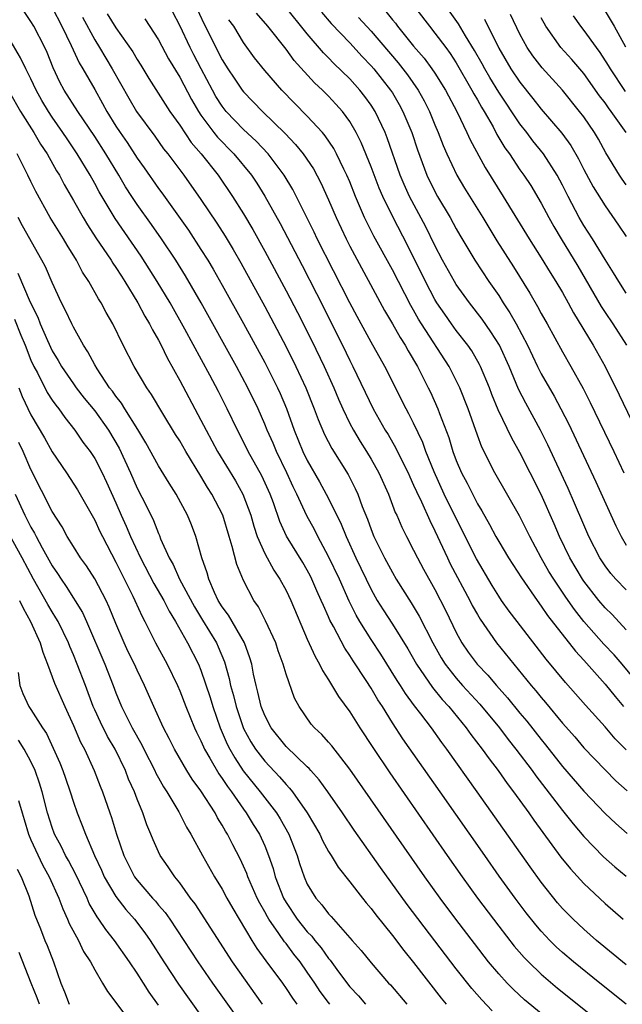
# Model space of a CAD drawing. Units: inches. Extents: x 2622000 to 2625000, y 1467000 to 1470000.
# Drawn here: x 2622642 to 2622699, y 1467503 to 1467596 of the extents above; entities that cross this region are included whole.
import ezdxf

# ---------------------------------------------------------------- set-up
doc = ezdxf.new("R2010")
doc.units = ezdxf.units.IN
doc.header["$MEASUREMENT"] = 0
doc.layers.add('LD26221467_2ft', color=232, linetype='Continuous')

msp = doc.modelspace()

# ---------------------------------------------------------------- linework, layer by layer
at = {"layer": 'LD26221467_2ft'}
for points, elevation in [([(2622658.058, 1467597.942), (2622659.274, 1467595.274), (2622661, 1467591.855), (2622661.528, 1467591), (2622662.112, 1467590.112), (2622662.86, 1467589), (2622663, 1467588.821), (2622664.792, 1467587), (2622666.93, 1467584.93), (2622667.896, 1467583.896), (2622668.612, 1467583), (2622669.576, 1467581.576), (2622670.273, 1467580.273), (2622671, 1467578.666), (2622671.706, 1467577), (2622672.655, 1467575), (2622673, 1467574.332), (2622676.265, 1467568.265), (2622677, 1467567.023), (2622677.72, 1467565.72), (2622678.19, 1467565), (2622678.474, 1467564.474), (2622679.356, 1467563), (2622680.373, 1467561), (2622680.579, 1467560.579), (2622681.281, 1467559), (2622681.435, 1467558.565), (2622682.31, 1467556.31), (2622682.696, 1467555), (2622683, 1467554.168), (2622683.486, 1467553), (2622684.021, 1467552.021), (2622685, 1467550.078), (2622685.413, 1467549.413), (2622686.135, 1467548.135), (2622686.736, 1467547), (2622687, 1467546.534), (2622687.919, 1467545), (2622689.128, 1467543.128), (2622690.602, 1467541), (2622691, 1467540.464), (2622691.582, 1467539.582), (2622694.219, 1467536.219), (2622695, 1467535.383), (2622697, 1467533.13), (2622697.947, 1467531.947), (2622698.748, 1467531)], 9322), ([(2622678.123, 1467598.122), (2622680.482, 1467595), (2622681, 1467594.366), (2622682.02, 1467593), (2622682.436, 1467592.436), (2622683, 1467591.567), (2622684.487, 1467589), (2622684.659, 1467588.659), (2622685, 1467588.089), (2622685.384, 1467587.384), (2622685.63, 1467587), (2622686.469, 1467585.531), (2622686.835, 1467584.835), (2622687.58, 1467583.58), (2622688.001, 1467583), (2622689, 1467581.504), (2622689.361, 1467581), (2622690.01, 1467580.01), (2622691, 1467578.352), (2622691.711, 1467577), (2622692.172, 1467576.172), (2622692.86, 1467575), (2622694.433, 1467572.433), (2622696.628, 1467568.629), (2622697, 1467568.063), (2622697.74, 1467567), (2622699.019, 1467565)], 9336), ([(2622699, 1467506.72), (2622696.204, 1467509), (2622695, 1467510.059), (2622693.998, 1467511), (2622693.498, 1467511.498), (2622693, 1467512.022), (2622692.544, 1467512.544), (2622691, 1467514.495), (2622689.947, 1467515.947), (2622684.983, 1467523), (2622682.122, 1467527), (2622681.636, 1467527.636), (2622680.665, 1467529), (2622679.683, 1467530.317), (2622679.087, 1467531.088), (2622678.241, 1467532.241), (2622677.778, 1467533), (2622677.465, 1467533.465), (2622675.924, 1467535.924), (2622675, 1467537.332), (2622673.949, 1467539), (2622673.598, 1467539.599), (2622672.935, 1467540.935), (2622672.012, 1467543), (2622671, 1467545.138), (2622669.996, 1467547), (2622669.664, 1467547.664), (2622668.962, 1467548.962), (2622668.019, 1467551), (2622667.676, 1467551.676), (2622667.065, 1467553), (2622666.087, 1467555), (2622665.773, 1467555.772), (2622665.232, 1467557), (2622665, 1467557.582), (2622664.369, 1467559), (2622663.403, 1467561), (2622662.336, 1467563), (2622659.024, 1467569), (2622657.54, 1467571.54), (2622656.618, 1467573), (2622655.284, 1467575), (2622654.347, 1467576.347), (2622653, 1467578.243), (2622652.497, 1467579), (2622651.907, 1467579.907), (2622651.27, 1467581), (2622650.051, 1467583), (2622649, 1467584.631), (2622647.407, 1467587), (2622646.134, 1467589), (2622645.739, 1467589.739), (2622645.085, 1467591.085), (2622644.522, 1467592.522), (2622644.303, 1467593), (2622643.274, 1467595), (2622643, 1467595.451), (2622642.379, 1467596.379)], 9310), ([(2622645, 1467596.762), (2622645.924, 1467595), (2622646.798, 1467593.202), (2622647.552, 1467591.552), (2622647.893, 1467591), (2622649, 1467589.069), (2622649.752, 1467587.752), (2622650.154, 1467587), (2622651, 1467585.62), (2622651.404, 1467585), (2622652.06, 1467584.06), (2622653, 1467582.604), (2622653.67, 1467581.67), (2622655, 1467579.746), (2622655.32, 1467579.32), (2622657.812, 1467575.812), (2622659, 1467574.016), (2622659.639, 1467573), (2622660.151, 1467572.151), (2622661, 1467570.662), (2622663, 1467567.055), (2622665, 1467563.379), (2622666.203, 1467561), (2622666.453, 1467560.453), (2622667.04, 1467559.04), (2622667.766, 1467557), (2622668.579, 1467555), (2622669, 1467554.145), (2622670.149, 1467552.15), (2622670.784, 1467551), (2622671, 1467550.58), (2622672.177, 1467548.178), (2622672.641, 1467547), (2622673.554, 1467545), (2622675, 1467542.016), (2622675.577, 1467541), (2622676.122, 1467540.122), (2622677, 1467538.76), (2622678.441, 1467536.441), (2622679.27, 1467535), (2622680.787, 1467532.787), (2622681.682, 1467531.682), (2622682.311, 1467531), (2622683.943, 1467529), (2622684.383, 1467528.383), (2622685.454, 1467527), (2622686.092, 1467526.092), (2622686.935, 1467525), (2622687.786, 1467523.786), (2622688.387, 1467523), (2622689.832, 1467521), (2622690.309, 1467520.309), (2622692.848, 1467516.848), (2622693.739, 1467515.739), (2622695, 1467514.359), (2622697, 1467512.496), (2622698.702, 1467511)], 9312), ([(2622699, 1467541.99), (2622698.021, 1467543), (2622697.538, 1467543.538), (2622697, 1467544.257), (2622696.703, 1467544.703), (2622696.511, 1467545), (2622695.482, 1467547), (2622695, 1467548.093), (2622694.142, 1467550.142), (2622693.527, 1467551.527), (2622691.615, 1467555.615), (2622690.925, 1467557), (2622689.536, 1467559.536), (2622688.864, 1467560.864), (2622687.979, 1467563), (2622687.068, 1467565), (2622686.273, 1467566.274), (2622685.448, 1467567.448), (2622684.244, 1467569), (2622683, 1467570.72), (2622682.827, 1467571), (2622681.715, 1467573), (2622681, 1467574.38), (2622680.14, 1467576.139), (2622678.612, 1467579), (2622678.109, 1467580.109), (2622677.741, 1467581), (2622676.51, 1467584.51), (2622676.314, 1467585), (2622675.373, 1467587), (2622675, 1467587.582), (2622674.407, 1467588.407), (2622673.94, 1467589), (2622673, 1467590.047), (2622671.502, 1467591.503), (2622671, 1467592.028), (2622670.51, 1467592.509), (2622669, 1467594.276), (2622666.821, 1467597)], 9328), ([(2622676.387, 1467596.387), (2622677, 1467595.607), (2622677.282, 1467595.282), (2622677.489, 1467595), (2622679, 1467593.14), (2622679.991, 1467591.991), (2622680.718, 1467591), (2622681, 1467590.581), (2622681.987, 1467589), (2622683.078, 1467586.922), (2622684.003, 1467585), (2622684.309, 1467584.309), (2622685.712, 1467581.712), (2622687.42, 1467579), (2622689.868, 1467575), (2622691, 1467573.21), (2622691.833, 1467571.833), (2622692.37, 1467571), (2622693, 1467569.946), (2622693.526, 1467569), (2622694.032, 1467568.032), (2622695.873, 1467565), (2622696.996, 1467563), (2622698.328, 1467560.327), (2622700.275, 1467556.275)], 9334), ([(2622699, 1467569.896), (2622698.282, 1467571), (2622697.803, 1467571.803), (2622697, 1467573.064), (2622695.81, 1467575), (2622695, 1467576.249), (2622694.562, 1467577), (2622693.525, 1467579), (2622693, 1467580.065), (2622692.503, 1467581), (2622691.21, 1467583), (2622690.219, 1467584.219), (2622689.639, 1467585), (2622689, 1467585.811), (2622687, 1467588.811), (2622686.168, 1467590.168), (2622685.69, 1467591), (2622685.454, 1467591.454), (2622684.735, 1467592.735), (2622683.887, 1467594.113), (2622683.231, 1467595.231), (2622681.959, 1467597)], 9338), ([(2622697, 1467596.426), (2622697.845, 1467595), (2622698.929, 1467593.072)], 9348), ([(2622699, 1467503.002), (2622696.497, 1467505), (2622694.024, 1467507), (2622693, 1467507.879), (2622692.41, 1467508.41), (2622691.816, 1467509), (2622691, 1467509.873), (2622690.478, 1467510.478), (2622689.596, 1467511.596), (2622688.54, 1467513), (2622687.055, 1467515.055), (2622685.68, 1467517), (2622681.499, 1467523), (2622677.982, 1467527.982), (2622677, 1467529.483), (2622676.055, 1467531), (2622675.632, 1467531.632), (2622675, 1467532.732), (2622674.53, 1467533.47), (2622673.309, 1467535.309), (2622673, 1467535.823), (2622672.515, 1467536.515), (2622671.451, 1467538.549), (2622671.127, 1467539.127), (2622671, 1467539.439), (2622670.506, 1467540.506), (2622670.317, 1467541), (2622669.901, 1467541.901), (2622669.432, 1467543), (2622669.286, 1467543.286), (2622669, 1467543.828), (2622668.565, 1467544.565), (2622667.053, 1467547.053), (2622666.418, 1467548.418), (2622665.822, 1467550.178), (2622665.513, 1467551), (2622664.717, 1467552.718), (2622663.442, 1467555), (2622663, 1467555.904), (2622662.428, 1467557), (2622661.462, 1467559), (2622660.632, 1467560.633), (2622659.819, 1467562.181), (2622657.486, 1467566.514), (2622656.085, 1467569), (2622654.887, 1467571), (2622653.378, 1467573.378), (2622650.923, 1467576.923), (2622649.421, 1467579.421), (2622649, 1467580.225), (2622648.572, 1467581), (2622647.363, 1467583), (2622646.404, 1467584.404), (2622646.018, 1467585), (2622645, 1467586.452), (2622644.644, 1467587), (2622644.03, 1467588.031), (2622643.494, 1467589), (2622643, 1467590.057), (2622642.516, 1467591), (2622642.031, 1467592.031), (2622639.797, 1467595.797)], 9308), ([(2622647.845, 1467595.844), (2622649, 1467593.737), (2622649.46, 1467593), (2622650.657, 1467591), (2622652.228, 1467588.228), (2622652.947, 1467587), (2622654.658, 1467584.658), (2622655.485, 1467583.485), (2622655.872, 1467583), (2622657.371, 1467581), (2622659, 1467578.7), (2622660.483, 1467576.484), (2622661.262, 1467575.262), (2622662.014, 1467574.013), (2622662.742, 1467572.742), (2622665, 1467568.626), (2622665.565, 1467567.566), (2622667, 1467564.849), (2622667.931, 1467563), (2622668.864, 1467561), (2622669.656, 1467559), (2622670.005, 1467558.006), (2622670.611, 1467556.611), (2622671.29, 1467555.29), (2622672.834, 1467552.834), (2622673.512, 1467551.512), (2622673.745, 1467551), (2622674.169, 1467549.831), (2622674.65, 1467548.65), (2622675, 1467547.663), (2622675.269, 1467547), (2622676.263, 1467545), (2622677, 1467543.63), (2622677.367, 1467543), (2622678.764, 1467540.764), (2622679.511, 1467539.511), (2622680.789, 1467537), (2622681.597, 1467535.597), (2622681.966, 1467535), (2622683, 1467533.683), (2622683.605, 1467533), (2622685.228, 1467531.228), (2622687.07, 1467529), (2622687.903, 1467527.903), (2622688.622, 1467527), (2622690.136, 1467525), (2622690.497, 1467524.497), (2622693, 1467521.231), (2622693.989, 1467519.989), (2622695, 1467518.785), (2622696.86, 1467516.86), (2622697.928, 1467515.928), (2622699, 1467515.045)], 9314), ([(2622650.183, 1467596.183), (2622651, 1467594.843), (2622652.584, 1467592.584), (2622653, 1467591.872), (2622653.342, 1467591.343), (2622654.103, 1467590.103), (2622656.079, 1467587), (2622657, 1467585.696), (2622658.076, 1467584.076), (2622659.017, 1467583), (2622660.617, 1467581), (2622661.976, 1467579), (2622663, 1467577.356), (2622663.875, 1467575.875), (2622665, 1467573.859), (2622667, 1467570.119), (2622668.064, 1467568.064), (2622669.411, 1467565.411), (2622670.582, 1467563), (2622671.481, 1467561), (2622671.927, 1467559.928), (2622672.336, 1467559), (2622673, 1467557.639), (2622673.335, 1467557), (2622673.955, 1467555.955), (2622674.56, 1467555), (2622675, 1467554.269), (2622675.724, 1467553), (2622676.63, 1467551), (2622677.276, 1467549.276), (2622677.413, 1467549), (2622677.884, 1467547.884), (2622678.33, 1467547), (2622679, 1467545.734), (2622679.359, 1467545), (2622679.932, 1467543.932), (2622681, 1467542.014), (2622682.013, 1467540.013), (2622683, 1467537.982), (2622683.544, 1467537), (2622684.139, 1467536.14), (2622684.981, 1467535), (2622685.971, 1467533.971), (2622686.79, 1467533), (2622687.833, 1467531.834), (2622689, 1467530.394), (2622689.638, 1467529.638), (2622691, 1467527.909), (2622691.412, 1467527.412), (2622693, 1467525.384), (2622695, 1467523.035), (2622697, 1467520.954), (2622698.003, 1467520.003), (2622699.067, 1467519.067)], 9316), ([(2622653.711, 1467595.711), (2622655, 1467593.725), (2622655.954, 1467591.954), (2622657, 1467590.203), (2622658.107, 1467588.107), (2622658.755, 1467587), (2622659, 1467586.639), (2622660.214, 1467585), (2622660.56, 1467584.56), (2622662.094, 1467583), (2622663.752, 1467581), (2622664.249, 1467580.249), (2622665.018, 1467579.018), (2622666.44, 1467576.44), (2622668.5, 1467572.5), (2622669.856, 1467569.856), (2622672.3, 1467565), (2622673, 1467563.557), (2622673.29, 1467563), (2622675.201, 1467559), (2622676.324, 1467557), (2622676.589, 1467556.59), (2622677.324, 1467555.324), (2622677.923, 1467554.077), (2622678.47, 1467553), (2622678.627, 1467552.627), (2622679, 1467551.85), (2622679.253, 1467551.253), (2622679.732, 1467550.268), (2622680.512, 1467548.512), (2622681, 1467547.553), (2622682.179, 1467545), (2622682.449, 1467544.449), (2622684.275, 1467541), (2622684.515, 1467540.515), (2622685, 1467539.657), (2622685.245, 1467539.245), (2622686.807, 1467537), (2622688.419, 1467535), (2622690.062, 1467533), (2622690.498, 1467532.498), (2622691, 1467531.857), (2622691.398, 1467531.398), (2622693, 1467529.44), (2622694.146, 1467528.146), (2622695, 1467527.141), (2622697, 1467525.049), (2622698.025, 1467524.025), (2622699.08, 1467523.08)], 9318), ([(2622699, 1467526.937), (2622697.964, 1467527.965), (2622697, 1467529.09), (2622695.15, 1467531.15), (2622693.288, 1467533.287), (2622691.472, 1467535.472), (2622688.734, 1467539), (2622687.994, 1467539.994), (2622687.275, 1467541), (2622687, 1467541.4), (2622686.387, 1467542.387), (2622684.898, 1467544.898), (2622683.842, 1467547), (2622681.883, 1467551), (2622680.918, 1467553.082), (2622680.16, 1467555), (2622679.856, 1467555.856), (2622679, 1467557.682), (2622678.556, 1467558.556), (2622678.311, 1467559), (2622676.285, 1467563), (2622675, 1467565.291), (2622673.692, 1467567.693), (2622673, 1467568.997), (2622669.941, 1467575), (2622669.638, 1467575.637), (2622667.645, 1467579.644), (2622666.834, 1467581), (2622665.325, 1467583), (2622664.2, 1467584.199), (2622663, 1467585.288), (2622661.375, 1467587), (2622661, 1467587.484), (2622660.411, 1467588.411), (2622660.08, 1467589), (2622659.016, 1467591), (2622658.321, 1467592.322), (2622657.983, 1467593), (2622657, 1467595.079), (2622656.343, 1467596.343)], 9320), ([(2622701, 1467532.124), (2622698.615, 1467535), (2622697.862, 1467535.862), (2622696.888, 1467536.888), (2622695.017, 1467539.016), (2622694.127, 1467540.127), (2622693.308, 1467541.308), (2622692.171, 1467543), (2622691.728, 1467543.728), (2622691, 1467545), (2622689.916, 1467547), (2622688.957, 1467548.957), (2622686.639, 1467553), (2622685.417, 1467555.416), (2622685, 1467556.529), (2622684.123, 1467559), (2622683.337, 1467561), (2622682.328, 1467563), (2622679.75, 1467567), (2622679.464, 1467567.464), (2622679, 1467568.303), (2622678.739, 1467568.739), (2622677, 1467572.095), (2622675.261, 1467575.261), (2622674.586, 1467576.586), (2622674.391, 1467577), (2622673.536, 1467579), (2622673, 1467580.355), (2622672.728, 1467581), (2622672.447, 1467581.553), (2622671.753, 1467583), (2622671.496, 1467583.496), (2622670.688, 1467584.688), (2622670.42, 1467585), (2622669, 1467586.558), (2622666.612, 1467589), (2622665, 1467590.834), (2622664.046, 1467592.046), (2622663, 1467593.48), (2622662.076, 1467595), (2622661.623, 1467595.623)], 9324), ([(2622699, 1467538.242), (2622697.656, 1467539.656), (2622697, 1467540.29), (2622696.403, 1467541), (2622695, 1467542.804), (2622694.865, 1467543), (2622693.686, 1467545), (2622692.715, 1467547), (2622692.209, 1467548.209), (2622691, 1467550.945), (2622689.949, 1467553), (2622689, 1467554.915), (2622688.246, 1467556.246), (2622686.934, 1467558.934), (2622686.355, 1467560.355), (2622686.119, 1467561), (2622685.29, 1467563), (2622685.195, 1467563.195), (2622684.459, 1467564.459), (2622684.087, 1467565), (2622683, 1467566.398), (2622682.564, 1467567), (2622681.917, 1467567.917), (2622681.192, 1467569), (2622681, 1467569.315), (2622680.107, 1467571), (2622678.414, 1467574.414), (2622677.063, 1467577), (2622676.091, 1467579), (2622675.765, 1467579.765), (2622675, 1467581.778), (2622674.073, 1467584.073), (2622673.606, 1467585), (2622673, 1467586.035), (2622672.296, 1467587), (2622671.688, 1467587.688), (2622671, 1467588.418), (2622670.417, 1467589), (2622669.683, 1467589.682), (2622667.777, 1467591.777), (2622667, 1467592.838), (2622665.293, 1467595), (2622664.225, 1467596.225)], 9326), ([(2622670.322, 1467596.322), (2622671.249, 1467595.249), (2622673, 1467593.431), (2622674.16, 1467592.16), (2622675, 1467591.284), (2622675.24, 1467591), (2622676.832, 1467589), (2622677, 1467588.733), (2622677.643, 1467587.643), (2622677.993, 1467587), (2622678.814, 1467585), (2622679.364, 1467583.364), (2622680.255, 1467581), (2622681, 1467579.468), (2622681.257, 1467579), (2622682.44, 1467577), (2622683, 1467575.957), (2622683.351, 1467575.351), (2622684.758, 1467573), (2622686.081, 1467571), (2622687, 1467569.676), (2622687.425, 1467569), (2622688.055, 1467568.055), (2622688.639, 1467567), (2622689.701, 1467565), (2622690.652, 1467563), (2622691, 1467562.304), (2622692.209, 1467560.209), (2622692.855, 1467559), (2622693.581, 1467557.581), (2622696.146, 1467552.146), (2622698.002, 1467548.002), (2622698.504, 1467547), (2622699, 1467546.202)], 9330), ([(2622673.818, 1467595.818), (2622675, 1467594.55), (2622677.548, 1467591.548), (2622678.426, 1467590.426), (2622679.422, 1467589), (2622679.986, 1467587.987), (2622680.482, 1467587), (2622681, 1467585.716), (2622681.309, 1467585), (2622681.775, 1467583.775), (2622682.117, 1467583), (2622683.056, 1467581), (2622683.782, 1467579.782), (2622685.5, 1467577), (2622686.06, 1467576.06), (2622686.823, 1467574.823), (2622688.38, 1467572.381), (2622689.912, 1467569.911), (2622690.656, 1467568.656), (2622691, 1467567.996), (2622691.564, 1467567), (2622693, 1467564.378), (2622693.791, 1467563), (2622694.937, 1467560.937), (2622695.609, 1467559.609), (2622697.826, 1467555), (2622698.77, 1467553)], 9332), ([(2622685.663, 1467595.662), (2622687, 1467592.949), (2622688.153, 1467591), (2622689, 1467589.733), (2622690.223, 1467588.223), (2622691, 1467587.211), (2622692.94, 1467584.94), (2622693.79, 1467583.79), (2622694.517, 1467582.517), (2622695, 1467581.543), (2622695.887, 1467579.887), (2622697, 1467578.11), (2622698.28, 1467576.28), (2622699, 1467575.223)], 9340), ([(2622699, 1467580.081), (2622698.613, 1467580.614), (2622698.356, 1467581), (2622697.086, 1467583.087), (2622696.383, 1467584.383), (2622696.015, 1467585), (2622695, 1467586.474), (2622694.596, 1467587), (2622692.987, 1467588.987), (2622691.091, 1467591.091), (2622690.21, 1467592.21), (2622689.686, 1467593), (2622689, 1467594.246), (2622688.099, 1467596.098)], 9342), ([(2622698.977, 1467585), (2622697.582, 1467587), (2622697.327, 1467587.327), (2622697, 1467587.803), (2622696.475, 1467588.474), (2622695, 1467590.55), (2622693.873, 1467591.873), (2622692.837, 1467593), (2622691.44, 1467595), (2622691, 1467595.794)], 9344), ([(2622693.992, 1467595.992), (2622694.683, 1467595), (2622695, 1467594.604), (2622696.15, 1467593), (2622696.524, 1467592.524), (2622697.304, 1467591.304), (2622697.47, 1467591), (2622698.88, 1467588.881)], 9346), ([(2622641, 1467588.816), (2622642.035, 1467587), (2622643.275, 1467585), (2622643.913, 1467583.913), (2622644.518, 1467583), (2622645.416, 1467581.416), (2622645.679, 1467581), (2622646.131, 1467580.132), (2622647, 1467578.619), (2622647.903, 1467577), (2622648.315, 1467576.315), (2622649.104, 1467575.104), (2622650.553, 1467573), (2622650.72, 1467572.72), (2622651, 1467572.324), (2622651.509, 1467571.509), (2622651.847, 1467571), (2622653.069, 1467569), (2622653.732, 1467567.731), (2622654.171, 1467567), (2622654.434, 1467566.434), (2622655, 1467565.471), (2622655.249, 1467565), (2622655.819, 1467563.82), (2622657, 1467561.684), (2622659, 1467557.935), (2622659.473, 1467557), (2622660.014, 1467556.014), (2622660.541, 1467555), (2622662.233, 1467552.233), (2622662.94, 1467551), (2622663.686, 1467549), (2622663.971, 1467547.971), (2622664.29, 1467547), (2622665, 1467545.396), (2622665.849, 1467543.849), (2622666.418, 1467543), (2622667, 1467541.912), (2622667.437, 1467541), (2622669, 1467537.337), (2622669.722, 1467535.723), (2622670.154, 1467535), (2622670.415, 1467534.414), (2622671, 1467533.508), (2622671.94, 1467531.94), (2622673, 1467530.499), (2622673.948, 1467529), (2622675.155, 1467527.155), (2622676.765, 1467524.765), (2622682.158, 1467517), (2622683.565, 1467515), (2622685.011, 1467513), (2622687, 1467510.336), (2622688.466, 1467508.466), (2622689.396, 1467507.395), (2622689.786, 1467507), (2622691, 1467505.837), (2622692.534, 1467504.534), (2622703, 1467496.15)], 9306), ([(2622691, 1467502.124), (2622689.431, 1467503.431), (2622688.386, 1467504.386), (2622687.789, 1467505), (2622687, 1467505.858), (2622686.042, 1467507), (2622684.708, 1467508.708), (2622682.968, 1467511), (2622681.482, 1467513), (2622680.039, 1467515), (2622673, 1467525.134), (2622671.3, 1467527.3), (2622671, 1467527.659), (2622670.372, 1467528.372), (2622669.681, 1467529), (2622669.368, 1467529.368), (2622668.236, 1467531), (2622667.807, 1467531.807), (2622667, 1467534.064), (2622666.73, 1467535), (2622666.266, 1467536.266), (2622666.035, 1467537), (2622665.082, 1467539.082), (2622664.396, 1467540.396), (2622663.962, 1467541), (2622663, 1467542.876), (2622662.37, 1467544.369), (2622661.944, 1467546.056), (2622661.637, 1467547), (2622661.042, 1467549), (2622660.03, 1467551), (2622659.622, 1467551.622), (2622659, 1467552.693), (2622657.566, 1467555), (2622657, 1467555.996), (2622656.611, 1467556.611), (2622655.418, 1467558.582), (2622654.359, 1467560.359), (2622653.902, 1467561), (2622652.719, 1467563), (2622651.688, 1467565), (2622650.719, 1467567), (2622650.083, 1467568.082), (2622649.598, 1467569), (2622649.358, 1467569.358), (2622648.437, 1467571), (2622647.864, 1467571.864), (2622647.276, 1467573), (2622646.403, 1467574.403), (2622646.067, 1467575), (2622644.82, 1467577), (2622643.454, 1467579.453), (2622643, 1467580.388), (2622642.721, 1467581), (2622641.696, 1467583)], 9304), ([(2622686.389, 1467502.389), (2622685.407, 1467503.407), (2622684.479, 1467504.479), (2622683, 1467506.343), (2622680.979, 1467508.979), (2622678.396, 1467512.396), (2622675.875, 1467515.875), (2622673.397, 1467519.397), (2622672.312, 1467521), (2622670.92, 1467523), (2622670.12, 1467524.12), (2622669.315, 1467525), (2622669.173, 1467525.173), (2622669, 1467525.324), (2622667, 1467527.261), (2622665.611, 1467529), (2622665, 1467530.16), (2622664.666, 1467531), (2622664.357, 1467532.357), (2622664.176, 1467533), (2622663.949, 1467534.051), (2622663.768, 1467535), (2622663.602, 1467535.602), (2622663.092, 1467537), (2622661.595, 1467539.595), (2622661, 1467540.383), (2622660.626, 1467541), (2622660.273, 1467541.727), (2622659.733, 1467543), (2622659.585, 1467543.584), (2622659.094, 1467545), (2622658.529, 1467547), (2622658.105, 1467548.105), (2622657.738, 1467549), (2622656.659, 1467551), (2622656.01, 1467552.01), (2622655, 1467553.665), (2622653.823, 1467555.824), (2622653.072, 1467557.072), (2622651.852, 1467559), (2622651.534, 1467559.534), (2622651, 1467560.192), (2622650.673, 1467560.673), (2622650.41, 1467561), (2622649.236, 1467562.764), (2622649, 1467563.159), (2622648.366, 1467564.366), (2622647.942, 1467565), (2622647, 1467566.688), (2622646.842, 1467567), (2622646.264, 1467568.264), (2622645.887, 1467569), (2622645, 1467570.908), (2622644.366, 1467572.366), (2622644.039, 1467573), (2622642.221, 1467576.221), (2622641.815, 1467577)], 9302), ([(2622641.787, 1467571.787), (2622642.949, 1467569.051), (2622643.642, 1467567.642), (2622643.887, 1467567), (2622644.556, 1467565.444), (2622645, 1467564.486), (2622645.561, 1467563.561), (2622645.873, 1467563), (2622647, 1467561.363), (2622647.259, 1467561), (2622648.026, 1467560.026), (2622649, 1467558.821), (2622650.294, 1467557), (2622651.3, 1467555.3), (2622652.371, 1467553), (2622653, 1467551.549), (2622653.873, 1467549.873), (2622654.524, 1467548.524), (2622655, 1467547.284), (2622655.094, 1467547.094), (2622655.204, 1467546.796), (2622656.005, 1467545), (2622656.374, 1467544.374), (2622656.974, 1467543), (2622658.378, 1467540.378), (2622659.146, 1467539.146), (2622660.448, 1467537), (2622660.627, 1467536.627), (2622661.223, 1467535.223), (2622661.664, 1467533.664), (2622661.787, 1467533), (2622662.05, 1467532.05), (2622662.293, 1467531), (2622663, 1467528.96), (2622663.697, 1467527.697), (2622664.138, 1467527), (2622665, 1467525.863), (2622666.396, 1467524.396), (2622667, 1467523.678), (2622667.338, 1467523.338), (2622667.598, 1467523), (2622668.977, 1467521), (2622670.161, 1467519), (2622670.425, 1467518.425), (2622671, 1467517.389), (2622671.249, 1467517), (2622671.898, 1467515.898), (2622673, 1467514.524), (2622674.183, 1467513), (2622674.546, 1467512.546), (2622675, 1467512.022), (2622675.431, 1467511.431), (2622677, 1467509.479), (2622678.066, 1467508.066), (2622679, 1467506.922), (2622681.589, 1467503.589), (2622682.067, 1467503)], 9300), ([(2622641.445, 1467567.445), (2622642.042, 1467565.958), (2622642.45, 1467565), (2622643, 1467563.609), (2622643.282, 1467563), (2622643.609, 1467562.391), (2622644.539, 1467560.539), (2622645, 1467559.836), (2622645.345, 1467559.346), (2622645.63, 1467559), (2622646.186, 1467558.186), (2622647.146, 1467557), (2622647.893, 1467555.893), (2622648.571, 1467555), (2622649, 1467554.358), (2622649.704, 1467553), (2622650.121, 1467552.121), (2622651, 1467550.164), (2622651.499, 1467549), (2622651.973, 1467547.973), (2622652.384, 1467547), (2622653.31, 1467545), (2622654.578, 1467542.578), (2622655.499, 1467541), (2622655.993, 1467539.993), (2622656.609, 1467539), (2622657.73, 1467537), (2622658.763, 1467535), (2622659, 1467534.431), (2622659.858, 1467531.858), (2622660.103, 1467531), (2622660.81, 1467529), (2622661.475, 1467527.475), (2622661.716, 1467527), (2622662.176, 1467526.176), (2622662.975, 1467524.975), (2622664.558, 1467523), (2622666.096, 1467521), (2622666.445, 1467520.445), (2622667.254, 1467519), (2622668.039, 1467517), (2622668.262, 1467516.262), (2622668.689, 1467515), (2622669, 1467514.291), (2622669.793, 1467513), (2622670.372, 1467512.372), (2622671, 1467511.512), (2622671.253, 1467511.253), (2622673.226, 1467509), (2622674.069, 1467508.069), (2622675, 1467506.903), (2622676.648, 1467505), (2622676.821, 1467504.821), (2622678.351, 1467503)], 9298), ([(2622641.86, 1467561), (2622642.176, 1467560.176), (2622643, 1467558.441), (2622644.275, 1467556.274), (2622645, 1467554.955), (2622646.338, 1467553), (2622647.391, 1467551.391), (2622649, 1467548.538), (2622649.482, 1467547.482), (2622649.722, 1467547), (2622651, 1467544.605), (2622651.52, 1467543.52), (2622652.599, 1467541.401), (2622652.792, 1467541), (2622653.473, 1467539.473), (2622653.733, 1467539), (2622654.732, 1467537), (2622655.812, 1467535), (2622656.779, 1467533), (2622657, 1467532.492), (2622657.581, 1467531), (2622658.394, 1467529), (2622658.587, 1467528.586), (2622659, 1467527.779), (2622659.227, 1467527.227), (2622659.336, 1467527), (2622659.832, 1467526.168), (2622660.68, 1467524.68), (2622661, 1467524.256), (2622661.488, 1467523.488), (2622661.859, 1467523), (2622663, 1467521.349), (2622663.261, 1467521), (2622663.91, 1467519.91), (2622664.497, 1467519), (2622665, 1467517.893), (2622665.364, 1467517), (2622665.78, 1467515.78), (2622665.991, 1467515), (2622666.765, 1467513), (2622667, 1467512.59), (2622668.056, 1467511), (2622669, 1467509.814), (2622669.41, 1467509.41), (2622669.713, 1467509), (2622670.299, 1467508.299), (2622671, 1467507.312), (2622671.15, 1467507.15), (2622671.945, 1467506.055), (2622673, 1467504.652), (2622673.802, 1467503.802), (2622674.457, 1467503)], 9296), ([(2622671.13, 1467503), (2622671, 1467503.167), (2622670.213, 1467504.213), (2622669.7, 1467505), (2622669, 1467506.028), (2622668.315, 1467507), (2622667.726, 1467507.726), (2622667, 1467508.708), (2622666.867, 1467508.867), (2622666.332, 1467509.668), (2622665.386, 1467511), (2622665.24, 1467511.24), (2622665, 1467511.709), (2622664.524, 1467512.524), (2622664.291, 1467513), (2622663.405, 1467515), (2622663.301, 1467515.301), (2622663, 1467515.991), (2622662.673, 1467516.673), (2622661.987, 1467517.987), (2622661.484, 1467519), (2622661.293, 1467519.292), (2622661, 1467519.845), (2622660.556, 1467520.557), (2622660.328, 1467521), (2622659, 1467523.089), (2622658.183, 1467524.183), (2622657.674, 1467525), (2622656.496, 1467527), (2622655.999, 1467527.998), (2622655.474, 1467529), (2622654.561, 1467531), (2622653.691, 1467533), (2622653, 1467534.436), (2622652.747, 1467535), (2622652.164, 1467536.163), (2622651.776, 1467537), (2622651, 1467538.821), (2622650.368, 1467540.368), (2622650.07, 1467541), (2622649, 1467543.029), (2622648.232, 1467544.232), (2622647.676, 1467545), (2622647, 1467546.067), (2622646.429, 1467547), (2622645.928, 1467547.928), (2622645, 1467549.355), (2622643, 1467553.303), (2622642.264, 1467555), (2622641.857, 1467555.857)], 9294), ([(2622641.512, 1467551), (2622642.423, 1467549), (2622643, 1467547.886), (2622643.335, 1467547.335), (2622643.495, 1467547), (2622644.069, 1467545.931), (2622645, 1467544.262), (2622645.517, 1467543.517), (2622645.838, 1467543), (2622646.317, 1467542.317), (2622647.854, 1467539.854), (2622648.244, 1467539), (2622649.95, 1467535), (2622650.736, 1467533), (2622651, 1467532.292), (2622651.538, 1467531), (2622652.055, 1467529.945), (2622652.54, 1467529), (2622653.421, 1467527.422), (2622653.621, 1467527), (2622654.65, 1467525), (2622654.755, 1467524.755), (2622655, 1467524.305), (2622655.468, 1467523.468), (2622655.779, 1467523), (2622656.901, 1467521.099), (2622657.652, 1467519.652), (2622658.049, 1467519), (2622659.145, 1467517), (2622660.279, 1467515), (2622661, 1467513.822), (2622661.439, 1467513), (2622662.006, 1467512.006), (2622663.792, 1467509), (2622664.257, 1467508.257), (2622665.094, 1467507.094), (2622666.652, 1467505), (2622667, 1467504.501), (2622667.593, 1467503.593), (2622668.019, 1467503)], 9292), ([(2622664.782, 1467503), (2622661.953, 1467507), (2622658.439, 1467512.439), (2622658.014, 1467513), (2622657, 1467514.416), (2622656.526, 1467515), (2622655.92, 1467515.92), (2622655.169, 1467517), (2622655, 1467517.339), (2622654.487, 1467518.487), (2622654.291, 1467519), (2622653.899, 1467519.899), (2622653.531, 1467521), (2622653, 1467522.286), (2622652.736, 1467523), (2622652.191, 1467524.19), (2622651.897, 1467525), (2622650.919, 1467527), (2622650.2, 1467528.2), (2622649.535, 1467529.535), (2622649, 1467530.713), (2622648.872, 1467531), (2622648.129, 1467533), (2622647.361, 1467535), (2622647, 1467535.88), (2622646.655, 1467536.655), (2622646.531, 1467537), (2622645.559, 1467539), (2622645.36, 1467539.36), (2622645, 1467539.914), (2622644.597, 1467540.597), (2622643.248, 1467543), (2622642.187, 1467545), (2622641, 1467547.164)], 9290), ([(2622641.936, 1467541), (2622642.261, 1467540.262), (2622642.963, 1467539), (2622643.874, 1467537), (2622644.117, 1467536.117), (2622644.574, 1467535), (2622645.221, 1467533.221), (2622646.189, 1467531), (2622647, 1467529.236), (2622647.664, 1467527.663), (2622648.034, 1467527), (2622648.962, 1467525), (2622649.514, 1467523.514), (2622649.726, 1467523), (2622650.42, 1467521), (2622650.58, 1467520.58), (2622651.058, 1467519), (2622651.754, 1467517), (2622652.76, 1467515), (2622653, 1467514.672), (2622654.436, 1467513), (2622654.706, 1467512.706), (2622655, 1467512.34), (2622655.623, 1467511.623), (2622656.058, 1467511), (2622658.698, 1467507), (2622660.081, 1467505), (2622662.13, 1467502.13)], 9288), ([(2622641.795, 1467534.205), (2622641.961, 1467533), (2622642.229, 1467532.229), (2622642.807, 1467531), (2622643, 1467530.728), (2622644.095, 1467529), (2622644.469, 1467528.469), (2622645.728, 1467525.727), (2622646.017, 1467525), (2622646.27, 1467524.269), (2622646.7, 1467523), (2622647, 1467522.025), (2622647.355, 1467521), (2622647.828, 1467519.828), (2622648.131, 1467519), (2622648.987, 1467517.013), (2622649.633, 1467515.633), (2622649.908, 1467515), (2622651, 1467513.13), (2622651.922, 1467511.922), (2622652.737, 1467511), (2622653.717, 1467509.717), (2622654.208, 1467509), (2622655.492, 1467507), (2622656.885, 1467504.885), (2622660.211, 1467500.211)], 9286), ([(2622655, 1467502.924), (2622654.13, 1467504.13), (2622653.599, 1467505), (2622653, 1467505.929), (2622652.27, 1467507), (2622650.868, 1467509), (2622650.039, 1467510.039), (2622649.406, 1467511), (2622649.228, 1467511.228), (2622648.498, 1467512.498), (2622648.281, 1467513), (2622647.221, 1467515.221), (2622646.537, 1467516.537), (2622646.271, 1467517), (2622645.862, 1467517.862), (2622645.237, 1467519), (2622645, 1467519.648), (2622644.568, 1467521), (2622644.068, 1467523), (2622643.811, 1467523.81), (2622643.406, 1467525), (2622643, 1467525.838), (2622642.37, 1467527), (2622641.845, 1467527.845)], 9284), ([(2622641.838, 1467522.162), (2622642.173, 1467521), (2622642.375, 1467520.375), (2622642.784, 1467519), (2622643, 1467518.473), (2622644.107, 1467516.107), (2622644.725, 1467515), (2622645.631, 1467513), (2622645.992, 1467511.992), (2622646.45, 1467511), (2622646.604, 1467510.603), (2622647.468, 1467509), (2622647.964, 1467507.964), (2622648.611, 1467507), (2622649, 1467506.232), (2622649.746, 1467505), (2622650.199, 1467504.199), (2622651, 1467503.177), (2622651.065, 1467503.065), (2622652.63, 1467501)], 9282), ([(2622641.726, 1467515.727), (2622642.095, 1467515), (2622642.808, 1467513.192), (2622643.373, 1467511.373), (2622643.891, 1467510.109), (2622644.309, 1467509), (2622644.531, 1467508.531), (2622645.137, 1467507), (2622645.809, 1467505), (2622646.166, 1467504.166), (2622646.604, 1467503)], 9280), ([(2622643.796, 1467503), (2622643.605, 1467503.605), (2622643.026, 1467505), (2622641.89, 1467507.89)], 9278)]:
    msp.add_lwpolyline(points, dxfattribs=dict(at, elevation=elevation))

doc.saveas('drawing.dxf')
